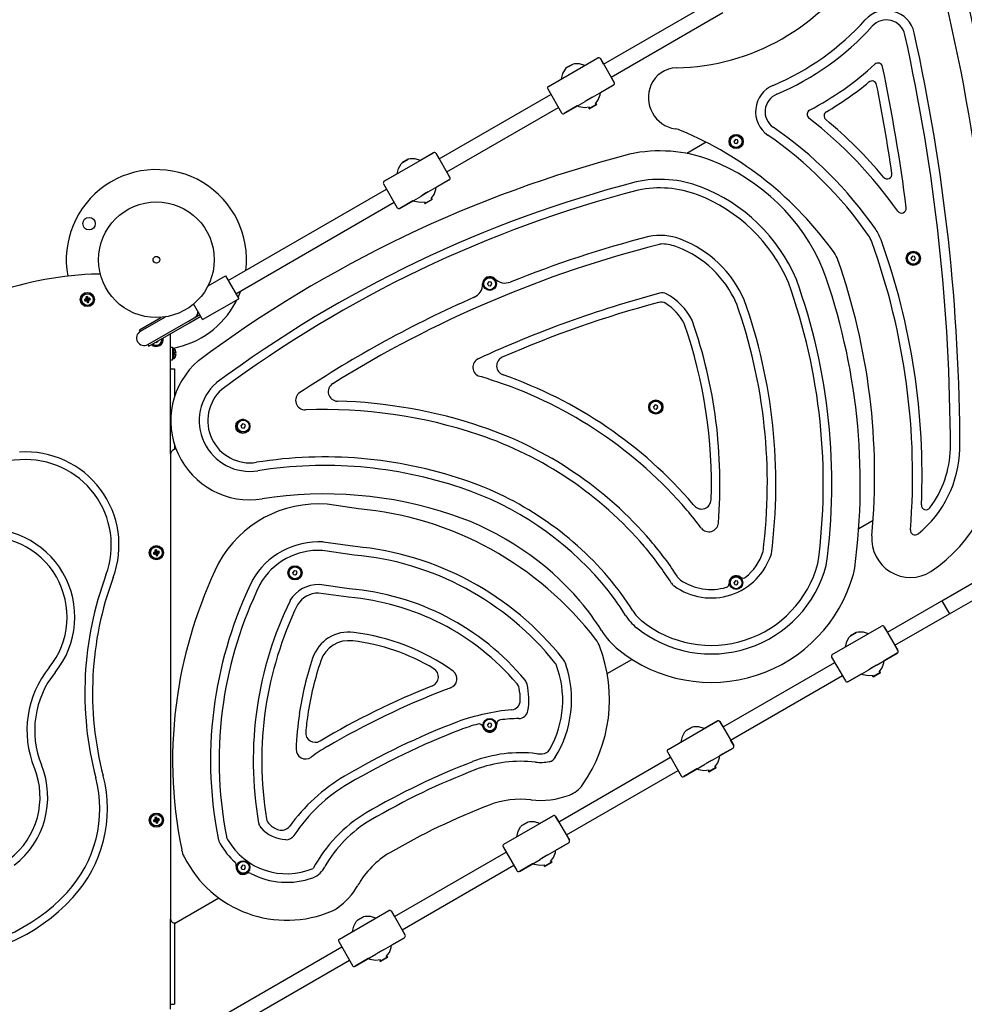
# Model space of a CAD drawing. Units: millimetres. Extents: x 488 to 9655, y 706 to 8162.
# Drawn here: x 3617 to 4613, y 4831 to 5869 of the extents above; entities that cross this region are included whole.
import ezdxf

# ---------------------------------------------------------------- set-up
doc = ezdxf.new("R2010")
doc.units = ezdxf.units.MM

# ---------------------------------------------------------------- blocks, each defined once
blk = doc.blocks.new('ЗЛ-32')
for p, q in [((800.8, 2335.7), (918.5, 2403.7)), ((808.8, 2321.9), (926.5, 2389.9)), ((742.8, 2312.1), (794.8, 2342.1)), ((797.5, 2341.4), (812, 2316.2)), ((800.8, 2335.7), (797.5, 2341.4)), ((756.6, 2320.1), (757.9, 2325.7)), ((756.6, 2320.1), (757.9, 2325.7)), ((757.9, 2325.7), (760.6, 2330.4)), ((757.9, 2325.7), (760.6, 2330.4)), ((760.6, 2330.4), (761.9, 2331.9)), ((760.6, 2330.4), (761.9, 2331.9)), ((768.1, 2335.4), (761.9, 2331.9)), ((761.9, 2331.9), (768.1, 2335.4)), ((761.9, 2331.9), (765, 2333.6)), ((770, 2335.8), (768.1, 2335.4)), ((770, 2335.8), (768.1, 2335.4)), ((775.4, 2335.8), (770, 2335.8)), ((775.4, 2335.8), (770, 2335.8)), ((781, 2334.1), (775.4, 2335.8)), ((781, 2334.1), (775.4, 2335.8)), ((812, 2316.2), (808.8, 2321.9)), ((742.1, 2309.4), (756.6, 2284.2)), ((789.3, 2300.8), (811.3, 2313.5)), ((797.2, 2303.4), (797.5, 2305.5)), ((797.2, 2303.4), (797.5, 2305.5)), ((811.3, 2313.5), (797.5, 2305.5)), ((627.6, 2235.7), (745.3, 2303.7)), ((759.3, 2283.5), (781.3, 2296.2)), ((789.3, 2300.8), (781.3, 2296.2)), ((781.3, 2296.2), (781.3, 2296.2)), ((787.1, 2299.9), (783.2, 2297.6)), ((789.3, 2300.8), (789.3, 2300.8)), ((792.2, 2293.8), (795.3, 2298)), ((792.2, 2293.8), (795.3, 2298)), ((795.3, 2298), (797.2, 2303.4)), ((795.3, 2298), (797.2, 2303.4)), ((635.6, 2221.9), (753.3, 2289.9)), ((773.1, 2291.5), (759.3, 2283.5)), ((775.1, 2290.7), (773.1, 2291.5)), ((775.1, 2290.7), (773.1, 2291.5)), ((780.7, 2289.6), (775.1, 2290.7)), ((780.7, 2289.6), (775.1, 2290.7)), ((785.9, 2290.2), (780.7, 2289.6)), ((785.9, 2290.2), (780.7, 2289.6)), ((785.6, 2288.8), (793.5, 2293.4)), ((785.6, 2288.8), (785.9, 2290.2)), ((785.7, 2288.6), (785.6, 2288.8)), ((785.7, 2288.6), (785.6, 2288.8)), ((785.7, 2288.6), (793.7, 2293.2)), ((793.5, 2293.4), (792.2, 2293.8)), ((793.7, 2293.2), (793.5, 2293.4)), ((909.1, 2253.2), (888.7, 2241.3)), ((939.8, 2256.2), (938.4, 2254.4)), ((939.2, 2252.2), (938.4, 2254.4)), ((942.1, 2255.8), (939.8, 2256.2)), ((941.5, 2251.9), (942.9, 2253.7)), ((942.9, 2253.7), (942.1, 2255.8)), ((939.2, 2252.2), (941.5, 2251.9)), ((569.6, 2212.1), (621.6, 2242.1)), ((588.7, 2231.9), (594.9, 2235.4)), ((594.9, 2235.4), (588.7, 2231.9)), ((588.7, 2231.9), (591.8, 2233.6)), ((596.8, 2235.8), (594.9, 2235.4)), ((596.8, 2235.8), (594.9, 2235.4)), ((602.2, 2235.8), (596.8, 2235.8)), ((602.2, 2235.8), (596.8, 2235.8)), ((607.8, 2234.1), (602.2, 2235.8)), ((607.8, 2234.1), (602.2, 2235.8)), ((621.6, 2242.1), (607.8, 2234.1)), ((624.3, 2241.4), (638.8, 2216.2)), ((627.6, 2235.7), (624.3, 2241.4)), ((583.4, 2220.1), (584.7, 2225.7)), ((583.4, 2220.1), (584.7, 2225.7)), ((584.7, 2225.7), (587.4, 2230.4)), ((584.7, 2225.7), (587.4, 2230.4)), ((587.4, 2230.4), (588.7, 2231.9)), ((587.4, 2230.4), (588.7, 2231.9)), ((638.8, 2216.2), (635.6, 2221.9)), ((583.4, 2220.1), (569.6, 2212.1)), ((616.1, 2200.8), (638.1, 2213.5)), ((638.1, 2213.5), (624.3, 2205.5)), ((405.2, 2107.4), (572.1, 2203.7)), ((568.9, 2209.4), (583.4, 2184.2)), ((622.1, 2198), (624, 2203.4)), ((622.1, 2198), (624, 2203.4)), ((624, 2203.4), (624.3, 2205.5)), ((624, 2203.4), (624.3, 2205.5)), ((586.1, 2183.5), (608.1, 2196.2)), ((599.9, 2191.5), (586.1, 2183.5)), ((601.9, 2190.7), (599.9, 2191.5)), ((601.9, 2190.7), (599.9, 2191.5)), ((607.5, 2189.6), (601.9, 2190.7)), ((607.5, 2189.6), (601.9, 2190.7)), ((616.1, 2200.8), (608.1, 2196.2)), ((608.1, 2196.2), (608.1, 2196.2)), ((613.9, 2199.9), (610, 2197.6)), ((612.4, 2188.8), (620.3, 2193.4)), ((612.5, 2188.6), (620.5, 2193.2)), ((616.1, 2200.8), (616.1, 2200.8)), ((619, 2193.8), (622.1, 2198)), ((619, 2193.8), (622.1, 2198)), ((620.3, 2193.4), (619, 2193.8)), ((620.5, 2193.2), (620.3, 2193.4)), ((413.2, 2093.5), (580.1, 2189.9)), ((612.7, 2190.2), (607.5, 2189.6)), ((612.7, 2190.2), (607.5, 2189.6)), ((612.4, 2188.8), (612.7, 2190.2)), ((612.4, 2188.8), (612.7, 2190.2)), ((612.5, 2188.6), (612.4, 2188.8)), ((612.5, 2188.6), (612.4, 2188.8)), ((1126.6, 2133), (1125.1, 2131.3)), ((1125.9, 2129.1), (1125.1, 2131.3)), ((1125.9, 2129.1), (1128.2, 2128.7)), ((1128.8, 2132.7), (1126.6, 2133)), ((1128.2, 2128.7), (1129.7, 2130.5)), ((1129.7, 2130.5), (1128.8, 2132.7)), ((383.9, 2102), (402.2, 2112.5)), ((402.2, 2112.5), (416.2, 2088.3)), ((680, 2106.2), (678.6, 2104.4)), ((679.4, 2102.2), (678.6, 2104.4)), ((679.4, 2102.2), (681.7, 2101.9)), ((682.3, 2105.8), (680, 2106.2)), ((681.7, 2101.9), (683.1, 2103.7)), ((683.1, 2103.7), (682.3, 2105.8)), ((253.5, 2087.4), (255.6, 2087.4)), ((254, 2085.9), (255.8, 2086.9)), ((254.4, 2087.7), (255.9, 2087.5)), ((254.8, 2086.1), (256.1, 2087)), ((255.1, 2090.2), (256.2, 2088.4)), ((255.3, 2089.3), (256.2, 2088)), ((255.3, 2088.2), (256.2, 2087.7)), ((255.6, 2087.4), (255.9, 2087.5)), ((255.8, 2086.9), (255.6, 2087.4)), ((256.1, 2087), (255.8, 2086.9)), ((255.9, 2087.5), (256.2, 2087.7)), ((255.9, 2086), (256.4, 2087)), ((256.4, 2087), (256.1, 2087)), ((256.2, 2088.4), (256.7, 2088.5)), ((256.2, 2088), (256.2, 2088.4)), ((256.2, 2087.7), (256.2, 2088)), ((256.6, 2086.7), (256.4, 2087)), ((256.7, 2090.6), (256.7, 2088.5)), ((256.7, 2088.5), (256.8, 2088.2)), ((256.9, 2089.7), (256.8, 2088.2)), ((256.8, 2088.2), (256.9, 2087.9)), ((257.5, 2088.8), (256.9, 2087.9)), ((256.9, 2087.9), (257.3, 2087.9)), ((257.4, 2087.3), (257.1, 2087.2)), ((257.1, 2087.2), (257.1, 2086.8)), ((258.1, 2086.6), (257.1, 2087.2)), ((258.5, 2088.8), (257.3, 2087.9)), ((257.3, 2087.9), (257.6, 2087.9)), ((257.7, 2087.4), (257.4, 2087.3)), ((259, 2087.2), (257.4, 2087.3)), ((259.4, 2089), (257.6, 2087.9)), ((257.6, 2087.9), (257.7, 2087.4)), ((259.8, 2087.4), (257.7, 2087.4)), ((378.1, 2066.3), (416.2, 2088.3)), ((256.4, 2085.1), (256.6, 2086.7)), ((256.7, 2086.4), (256.6, 2086.7)), ((257.2, 2086.5), (256.7, 2086.4)), ((256.7, 2084.3), (256.7, 2086.4)), ((257.1, 2086.8), (257.2, 2086.5)), ((258, 2085.6), (257.1, 2086.8)), ((258.2, 2084.7), (257.2, 2086.5)), ((368.2, 2082.4), (369.1, 2081.9)), ((368.2, 2082.4), (369.1, 2081.9)), ((378.1, 2066.3), (368.6, 2082.7)), ((311.5, 2055.6), (334.1, 2068.6)), ((312.5, 2053.9), (339.1, 2069.2)), ((312.5, 2053.9), (339.1, 2069.2)), ((363.3, 2064.7), (375.1, 2071.5)), ((364.3, 2063), (376.1, 2069.8)), ((370.5, 2068.9), (369.7, 2068.4)), ((370.5, 2068.9), (369.7, 2068.4)), ((372.5, 2071.6), (370.5, 2068.9)), ((372.5, 2071.6), (370.5, 2068.9)), ((373.1, 2075), (372.5, 2071.6)), ((373.1, 2075), (372.5, 2071.6)), ((320.5, 2040), (363.3, 2064.7)), ((320.5, 2040), (363.3, 2064.7)), ((321.5, 2038.3), (364.3, 2063)), ((312.5, 2053.9), (311.5, 2055.6)), ((344.4, 1924.8), (344.4, 2051.5)), ((320.5, 2040), (321.5, 2038.3)), ((329.2, 2042.2), (329.1, 2042.6)), ((329.2, 2042.2), (329.2, 2042.7)), ((330.7, 2042.6), (330.3, 2043.3)), ((330.5, 2043.5), (330.7, 2042.6)), ((344.4, 2037.2), (346.4, 2037.2)), ((346.4, 2037.2), (346.4, 2023.7)), ((346.4, 2037.2), (346.4, 2037.2)), ((348, 2036), (346.4, 2034.4)), ((348, 2024.8), (348, 2036)), ((348, 2024.8), (346.4, 2026.4)), ((350.2, 2031.2), (348.5, 2031.2)), ((348.5, 2029.6), (348.5, 2031.2)), ((350.2, 2029.6), (348.5, 2029.6)), ((344.4, 2023.7), (346.4, 2023.7)), ((344.4, 2014.4), (348.4, 2014.4)), ((348.4, 2014.4), (348.4, 1999.4)), ((348.4, 1999.4), (348.4, 1984.5)), ((855.1, 1976.2), (853.6, 1974.4)), ((854.4, 1972.2), (853.6, 1974.4)), ((857.3, 1975.8), (855.1, 1976.2)), ((856.7, 1971.9), (858.2, 1973.7)), ((858.2, 1973.7), (857.3, 1975.8)), ((854.4, 1972.2), (856.7, 1971.9)), ((420.2, 1956.2), (418.8, 1954.4)), ((419.6, 1952.2), (418.8, 1954.4)), ((419.6, 1952.2), (421.9, 1951.9)), ((422.5, 1955.8), (420.2, 1956.2)), ((421.9, 1951.9), (423.3, 1953.7)), ((423.3, 1953.7), (422.5, 1955.8)), ((348.4, 1934.6), (348.4, 1929.4)), ((344.4, 1924.8), (344.4, 1434)), ((349.9, 1930.3), (346.4, 1928.3)), ((542.4, 1866.8), (509.6, 1871.5)), ((1069.8, 1845.9), (1085, 1854.7)), ((538.8, 1826.9), (505.3, 1831.7)), ((326.3, 1820.4), (328.4, 1820.4)), ((326.7, 1818.9), (328.5, 1819.9)), ((327.1, 1820.7), (328.7, 1820.5)), ((327.6, 1819.1), (328.8, 1820)), ((327.9, 1823.2), (328.9, 1821.4)), ((328, 1821.2), (329, 1820.7)), ((328.1, 1822.3), (329, 1821)), ((328.4, 1820.4), (328.7, 1820.5)), ((328.5, 1819.9), (328.4, 1820.4)), ((328.8, 1820), (328.5, 1819.9)), ((328.6, 1819), (329.2, 1820)), ((328.7, 1820.5), (329, 1820.7)), ((329.2, 1820), (328.8, 1820)), ((328.9, 1821.4), (329.4, 1821.5)), ((329, 1821), (328.9, 1821.4)), ((329, 1820.7), (329, 1821)), ((329.3, 1819.7), (329.2, 1820)), ((329.2, 1818.1), (329.3, 1819.7)), ((329.4, 1819.4), (329.3, 1819.7)), ((329.4, 1823.6), (329.4, 1821.5)), ((329.4, 1821.5), (329.5, 1821.2)), ((329.9, 1819.5), (329.4, 1819.4)), ((329.4, 1817.3), (329.4, 1819.4)), ((329.7, 1822.7), (329.5, 1821.2)), ((329.5, 1821.2), (329.7, 1820.9)), ((330.2, 1821.8), (329.7, 1820.9)), ((329.7, 1820.9), (330, 1820.9)), ((330.2, 1820.3), (329.9, 1820.2)), ((329.9, 1820.2), (329.9, 1819.8)), ((330.8, 1819.6), (329.9, 1820.2)), ((329.9, 1819.8), (329.9, 1819.5)), ((330.8, 1818.6), (329.9, 1819.8)), ((331, 1817.7), (329.9, 1819.5)), ((331.3, 1821.8), (330, 1820.9)), ((330, 1820.9), (330.4, 1820.9)), ((330.5, 1820.4), (330.2, 1820.3)), ((331.7, 1820.2), (330.2, 1820.3)), ((332.2, 1822), (330.4, 1820.9)), ((330.4, 1820.9), (330.5, 1820.4)), ((332.6, 1820.4), (330.5, 1820.4)), ((537.8, 1818), (504.4, 1822.7)), ((474.7, 1801.3), (473.2, 1799.6)), ((474.1, 1797.4), (473.2, 1799.6)), ((474.1, 1797.4), (476.3, 1797)), ((477, 1801), (474.7, 1801.3)), ((476.3, 1797), (477.8, 1798.8)), ((477.8, 1798.8), (477, 1801)), ((1157.4, 1769.8), (1217.8, 1804.7)), ((532.8, 1782.3), (501.1, 1786.8)), ((939.8, 1790.8), (938.4, 1789)), ((939.2, 1786.9), (938.4, 1789)), ((939.2, 1786.9), (941.5, 1786.5)), ((942.1, 1790.5), (939.8, 1790.8)), ((941.5, 1786.5), (942.9, 1788.3)), ((942.9, 1788.3), (942.1, 1790.5)), ((1165.4, 1755.9), (1225.8, 1790.8)), ((532, 1773.4), (500.4, 1777.8)), ((1100, 1736.7), (1157.4, 1769.8)), ((1157.4, 1769.8), (1161.4, 1762.9)), ((1157.4, 1769.8), (1161.4, 1762.9)), ((1108, 1722.8), (1165.4, 1755.9)), ((1161.4, 1762.9), (1165.4, 1755.9)), ((1161.4, 1762.9), (1165.4, 1755.9)), ((1042, 1713), (1094, 1743)), ((1067.3, 1736.4), (1061.2, 1732.8)), ((1061.2, 1732.8), (1067.3, 1736.4)), ((1061.2, 1732.8), (1064.2, 1734.6)), ((1069.2, 1736.8), (1067.3, 1736.4)), ((1069.2, 1736.8), (1067.3, 1736.4)), ((1074.7, 1736.8), (1069.2, 1736.8)), ((1074.7, 1736.8), (1069.2, 1736.8)), ((1080.2, 1735), (1074.7, 1736.8)), ((1080.2, 1735), (1074.7, 1736.8)), ((1096.7, 1742.3), (1111.2, 1717.2)), ((1100, 1736.7), (1096.7, 1742.3)), ((1055.9, 1721), (1057.2, 1726.7)), ((1055.9, 1721), (1057.2, 1726.7)), ((1057.2, 1726.7), (1059.8, 1731.4)), ((1057.2, 1726.7), (1059.8, 1731.4)), ((1059.8, 1731.4), (1061.2, 1732.8)), ((1059.8, 1731.4), (1061.2, 1732.8)), ((1088.5, 1701.7), (1110.5, 1714.4)), ((1110.5, 1714.4), (1096.7, 1706.5)), ((1111.2, 1717.2), (1108, 1722.8)), ((804.8, 1692.9), (830.8, 1707.9)), ((926.8, 1636.7), (1044.6, 1704.7)), ((1041.3, 1710.3), (1055.8, 1685.2)), ((1094.6, 1699), (1096.4, 1704.3)), ((1094.6, 1699), (1096.4, 1704.3)), ((1096.4, 1704.3), (1096.7, 1706.5)), ((1096.4, 1704.3), (1096.7, 1706.5)), ((1058.5, 1684.4), (1080.5, 1697.1)), ((1072.4, 1692.4), (1058.5, 1684.4)), ((1074.4, 1691.6), (1072.4, 1692.4)), ((1074.4, 1691.6), (1072.4, 1692.4)), ((1080.6, 1697.1), (1080.5, 1697.1)), ((1088.5, 1701.7), (1080.6, 1697.1)), ((1086.3, 1700.8), (1082.5, 1698.6)), ((1084.8, 1689.8), (1092.8, 1694.4)), ((1084.9, 1689.5), (1092.9, 1694.1)), ((1088.5, 1701.7), (1088.5, 1701.7)), ((1091.4, 1694.7), (1094.6, 1699)), ((1091.4, 1694.7), (1094.6, 1699)), ((1092.8, 1694.4), (1091.4, 1694.7)), ((1092.9, 1694.1), (1092.8, 1694.4)), ((934.8, 1622.8), (1052.6, 1690.8)), ((1079.9, 1690.5), (1074.4, 1691.6)), ((1079.9, 1690.5), (1074.4, 1691.6)), ((1085.2, 1691.1), (1079.9, 1690.5)), ((1085.2, 1691.1), (1079.9, 1690.5)), ((1084.8, 1689.8), (1085.2, 1691.1)), ((1084.9, 1689.5), (1084.8, 1689.8)), ((680, 1640.8), (678.6, 1639)), ((682.3, 1640.5), (680, 1640.8)), ((683.1, 1638.3), (682.3, 1640.5)), ((868.8, 1613), (920.8, 1643)), ((920.8, 1643), (907, 1635)), ((923.5, 1642.3), (938, 1617.2)), ((926.8, 1636.7), (923.5, 1642.3)), ((679.4, 1636.9), (678.6, 1639)), ((679.4, 1636.9), (681.7, 1636.5)), ((681.7, 1636.5), (683.1, 1638.3)), ((883.9, 1626.7), (886.6, 1631.4)), ((883.9, 1626.7), (886.6, 1631.4)), ((886.6, 1631.4), (888, 1632.8)), ((886.6, 1631.4), (888, 1632.8)), ((888, 1632.8), (894.1, 1636.4)), ((894.1, 1636.4), (888, 1632.8)), ((888, 1632.8), (891, 1634.6)), ((896, 1636.8), (894.1, 1636.4)), ((896, 1636.8), (894.1, 1636.4)), ((901.4, 1636.8), (896, 1636.8)), ((901.4, 1636.8), (896, 1636.8)), ((907, 1635), (901.4, 1636.8)), ((907, 1635), (901.4, 1636.8)), ((882.7, 1621), (883.9, 1626.7)), ((882.7, 1621), (883.9, 1626.7)), ((938, 1617.2), (934.8, 1622.8)), ((868.1, 1610.3), (882.6, 1585.2)), ((915.3, 1601.7), (937.3, 1614.4)), ((937.3, 1614.4), (923.5, 1606.5)), ((753.6, 1536.7), (871.4, 1604.7)), ((915.3, 1601.7), (907.4, 1597.1)), ((913.1, 1600.8), (909.3, 1598.6)), ((915.3, 1601.7), (915.3, 1601.7)), ((918.2, 1594.7), (921.4, 1599)), ((918.2, 1594.7), (921.4, 1599)), ((921.4, 1599), (923.2, 1604.3)), ((921.4, 1599), (923.2, 1604.3)), ((923.2, 1604.3), (923.5, 1606.5)), ((923.2, 1604.3), (923.5, 1606.5)), ((761.6, 1522.8), (879.4, 1590.8)), ((885.3, 1584.4), (907.3, 1597.1)), ((899.2, 1592.4), (885.3, 1584.4)), ((901.2, 1591.6), (899.2, 1592.4)), ((901.2, 1591.6), (899.2, 1592.4)), ((906.7, 1590.5), (901.2, 1591.6)), ((906.7, 1590.5), (901.2, 1591.6)), ((912, 1591.1), (906.7, 1590.5)), ((912, 1591.1), (906.7, 1590.5)), ((907.4, 1597.1), (907.3, 1597.1)), ((911.6, 1589.8), (919.6, 1594.4)), ((911.6, 1589.8), (912, 1591.1)), ((911.7, 1589.5), (911.6, 1589.8)), ((911.7, 1589.5), (911.6, 1589.8)), ((911.7, 1589.5), (919.7, 1594.1)), ((919.6, 1594.4), (918.2, 1594.7)), ((919.7, 1594.1), (919.6, 1594.4)), ((326.3, 1538.4), (328.4, 1538.4)), ((326.7, 1536.9), (328.5, 1537.9)), ((327.1, 1538.7), (328.7, 1538.5)), ((327.6, 1537.1), (328.8, 1538)), ((327.9, 1541.2), (328.9, 1539.4)), ((328, 1539.2), (329, 1538.7)), ((328.1, 1540.3), (329, 1539)), ((328.4, 1538.4), (328.7, 1538.5)), ((328.5, 1537.9), (328.4, 1538.4)), ((328.8, 1538), (328.5, 1537.9)), ((328.6, 1537), (329.2, 1538)), ((328.7, 1538.5), (329, 1538.7)), ((329.2, 1538), (328.8, 1538)), ((328.9, 1539.4), (329.4, 1539.5)), ((329, 1539), (328.9, 1539.4)), ((329, 1538.7), (329, 1539)), ((329.3, 1537.7), (329.2, 1538)), ((329.2, 1536.1), (329.3, 1537.7)), ((329.4, 1537.4), (329.3, 1537.7)), ((329.4, 1541.6), (329.4, 1539.5)), ((329.4, 1539.5), (329.5, 1539.2)), ((329.9, 1537.5), (329.4, 1537.4)), ((329.4, 1535.3), (329.4, 1537.4)), ((329.7, 1540.7), (329.5, 1539.2)), ((329.5, 1539.2), (329.7, 1538.9)), ((330.2, 1539.8), (329.7, 1538.9)), ((329.7, 1538.9), (330, 1538.9)), ((330.2, 1538.3), (329.9, 1538.2)), ((329.9, 1538.2), (329.9, 1537.8)), ((330.8, 1537.6), (329.9, 1538.2)), ((329.9, 1537.8), (329.9, 1537.5)), ((330.8, 1536.6), (329.9, 1537.8)), ((331, 1535.7), (329.9, 1537.5)), ((331.3, 1539.8), (330, 1538.9)), ((330, 1538.9), (330.4, 1538.9)), ((330.5, 1538.4), (330.2, 1538.3)), ((331.7, 1538.2), (330.2, 1538.3)), ((332.2, 1540), (330.4, 1538.9)), ((330.4, 1538.9), (330.5, 1538.4)), ((332.6, 1538.4), (330.5, 1538.4)), ((695.6, 1513), (747.6, 1543)), ((722.8, 1536.8), (720.9, 1536.4)), ((722.8, 1536.8), (720.9, 1536.4)), ((728.2, 1536.8), (722.8, 1536.8)), ((728.2, 1536.8), (722.8, 1536.8)), ((733.8, 1535), (728.2, 1536.8)), ((733.8, 1535), (728.2, 1536.8)), ((747.6, 1543), (733.8, 1535)), ((750.3, 1542.3), (764.8, 1517.2)), ((753.6, 1536.7), (750.3, 1542.3)), ((709.5, 1521), (710.7, 1526.7)), ((709.5, 1521), (710.7, 1526.7)), ((710.7, 1526.7), (713.4, 1531.4)), ((710.7, 1526.7), (713.4, 1531.4)), ((713.4, 1531.4), (714.7, 1532.8)), ((713.4, 1531.4), (714.7, 1532.8)), ((720.9, 1536.4), (714.7, 1532.8)), ((714.7, 1532.8), (720.9, 1536.4)), ((714.7, 1532.8), (717.8, 1534.6)), ((764.8, 1517.2), (761.6, 1522.8)), ((694.9, 1510.3), (709.4, 1485.2)), ((742.1, 1501.7), (764.1, 1514.4)), ((750, 1504.3), (750.3, 1506.5)), ((750, 1504.3), (750.3, 1506.5)), ((764.1, 1514.4), (750.3, 1506.5)), ((580.4, 1436.7), (698.2, 1504.7)), ((712.1, 1484.4), (734.1, 1497.1)), ((742.1, 1501.7), (734.1, 1497.1)), ((734.1, 1497.1), (734.1, 1497.1)), ((739.9, 1500.8), (736.1, 1498.6)), ((742.1, 1501.7), (742.1, 1501.7)), ((745, 1494.7), (748.2, 1499)), ((745, 1494.7), (748.2, 1499)), ((748.2, 1499), (750, 1504.3)), ((748.2, 1499), (750, 1504.3)), ((420.2, 1490.8), (418.8, 1489)), ((419.6, 1486.9), (418.8, 1489)), ((419.6, 1486.9), (421.9, 1486.5)), ((422.5, 1490.5), (420.2, 1490.8)), ((421.9, 1486.5), (423.3, 1488.3)), ((423.3, 1488.3), (422.5, 1490.5)), ((588.4, 1422.8), (706.2, 1490.8)), ((726, 1492.4), (712.1, 1484.4)), ((728, 1491.6), (726, 1492.4)), ((728, 1491.6), (726, 1492.4)), ((733.5, 1490.5), (728, 1491.6)), ((733.5, 1490.5), (728, 1491.6)), ((738.8, 1491.1), (733.5, 1490.5)), ((738.8, 1491.1), (733.5, 1490.5)), ((738.4, 1489.8), (746.4, 1494.4)), ((738.4, 1489.8), (738.8, 1491.1)), ((738.5, 1489.5), (738.4, 1489.8)), ((738.5, 1489.5), (738.4, 1489.8)), ((738.5, 1489.5), (746.5, 1494.1)), ((746.4, 1494.4), (745, 1494.7)), ((746.5, 1494.1), (746.4, 1494.4)), ((350.4, 1430.6), (395.1, 1456.4)), ((344.4, 1339.1), (344.4, 1434)), ((522.4, 1413), (574.4, 1443)), ((540.2, 1431.4), (541.5, 1432.8)), ((540.2, 1431.4), (541.5, 1432.8)), ((547.7, 1436.4), (541.5, 1432.8)), ((541.5, 1432.8), (547.7, 1436.4)), ((541.5, 1432.8), (544.6, 1434.6)), ((549.6, 1436.8), (547.7, 1436.4)), ((549.6, 1436.8), (547.7, 1436.4)), ((555, 1436.8), (549.6, 1436.8)), ((555, 1436.8), (549.6, 1436.8)), ((560.6, 1435), (555, 1436.8)), ((560.6, 1435), (555, 1436.8)), ((577.1, 1442.3), (591.6, 1417.2)), ((580.4, 1436.7), (577.1, 1442.3)), ((348.4, 1429.4), (350.4, 1430.6)), ((348.4, 1430), (348.4, 1359.4)), ((536.3, 1421), (537.5, 1426.7)), ((536.3, 1421), (537.5, 1426.7)), ((537.5, 1426.7), (540.2, 1431.4)), ((537.5, 1426.7), (540.2, 1431.4)), ((591.6, 1417.2), (588.4, 1422.8)), ((568.9, 1401.7), (590.9, 1414.4)), ((590.9, 1414.4), (577.1, 1406.5)), ((392.4, 1328.1), (525, 1404.7)), ((521.7, 1410.3), (536.2, 1385.2)), ((568.9, 1401.7), (560.9, 1397.1)), ((568.9, 1401.7), (568.9, 1401.7)), ((575, 1399), (576.8, 1404.3)), ((575, 1399), (576.8, 1404.3)), ((576.8, 1404.3), (577.1, 1406.5)), ((576.8, 1404.3), (577.1, 1406.5)), ((538.9, 1384.4), (560.9, 1397.1)), ((552.8, 1392.4), (538.9, 1384.4)), ((554.7, 1391.6), (552.8, 1392.4)), ((554.7, 1391.6), (552.8, 1392.4)), ((560.3, 1390.5), (554.7, 1391.6)), ((560.3, 1390.5), (554.7, 1391.6)), ((560.9, 1397.1), (560.9, 1397.1)), ((566.7, 1400.8), (562.9, 1398.6)), ((565.2, 1389.8), (573.1, 1394.4)), ((565.3, 1389.5), (573.3, 1394.1)), ((571.8, 1394.7), (575, 1399)), ((571.8, 1394.7), (575, 1399)), ((573.1, 1394.4), (571.8, 1394.7)), ((573.3, 1394.1), (573.1, 1394.4)), ((409.6, 1319.6), (533, 1390.8)), ((565.6, 1391.1), (560.3, 1390.5)), ((565.6, 1391.1), (560.3, 1390.5)), ((565.2, 1389.8), (565.6, 1391.1)), ((565.3, 1389.5), (565.2, 1389.8)), ((565.3, 1389.5), (565.2, 1389.8)), ((348.4, 1359.4), (348.4, 1344.4)), ((344.4, 1344.4), (348.4, 1344.4))]:
    blk.add_line(p, q)
for centre, radius in [((940.6, 2254), 7.5), ((940.6, 2254), 7), ((940.6, 2254), 6.25), ((329.4, 2129.4), 61), ((258.4, 2167.4), 6.5), ((329.4, 2129.4), 3.5), ((1127.4, 2130.9), 7.5), ((1127.4, 2130.9), 7), ((1127.4, 2130.9), 6.25), ((680.8, 2104), 7), ((680.8, 2104), 6.25), ((256.7, 2087.4), 7.5), ((256.7, 2087.4), 7.25), ((256.7, 2087.4), 6.13), ((855.9, 1974), 7.5), ((855.9, 1974), 7), ((855.9, 1974), 6.25), ((420.5, 1953.6), 7.5), ((421, 1954), 6.25), ((329.4, 1820.4), 7.5), ((329.4, 1820.4), 7.25), ((329.4, 1820.4), 6.13), ((475.5, 1799.2), 7.5), ((475.5, 1799.2), 7), ((475.5, 1799.2), 6.25), ((940.6, 1788.7), 7), ((940.6, 1788.7), 6.25), ((680.8, 1638.7), 7), ((680.8, 1638.7), 6.25), ((329.4, 1538.4), 7.5), ((329.4, 1538.4), 7.25), ((329.4, 1538.4), 6.13), ((421, 1488.7), 7), ((421, 1488.7), 6.25)]:
    blk.add_circle(centre, radius)
for centre, radius, start, end in [((-862.1, 1927.9), 2101, 0.2597, 14.6591), ((873.1, 2565.9), 234.2, 271.1451, 328.1593), ((-862.1, 1927.9), 2078.6, 0.2597, 13.5931), ((1099, 2362.2), 30, 12.4861, 137.9561), ((873.1, 2565.9), 274.2, 292.8364, 317.9561), ((1099, 2362.2), 20, 12.4861, 137.9561), ((873.1, 2565.9), 284.2, 292.8364, 317.9561), ((-862.1, 1927.9), 2038.6, 0.0563, 12.4861), ((-862.1, 1927.9), 2028.6, 0.0602, 12.4861), ((795.8, 2340.4), 2, 30, 120), ((795.8, 2340.4), 2, 30, 120), ((1090.1, 2331.8), 5, 11.6905, 132.845), ((878.3, 2301.7), 30, 91.1451, 157.0894), ((873.1, 2565.9), 314.2, 297.4813, 312.845), ((-862.1, 1927.9), 1998.6, 7.366, 11.6905), ((810.3, 2315.2), 2, 300, 30), ((810.3, 2315.2), 2, 300, 30), ((873.1, 2565.9), 324.2, 300.1246, 309.7916), ((1083.7, 2312.9), 5, 11.1928, 129.7916), ((743.8, 2310.4), 2, 120, 210), ((881.6, 2300.4), 33.5, 157.0894, 260.7475), ((991.1, 2285.5), 30, 112.8364, 235.3768), ((-862.1, 1927.9), 1988.6, 8.4585, 11.1928), ((991.1, 2285.5), 20, 112.8364, 235.3768), ((758.3, 2285.2), 2, 210, 300), ((1020.4, 2282.7), 5, 117.4813, 232.1922), ((1038.3, 2281.1), 5, 120.1246, 230.3574), ((737.1, 1917.7), 457, 35.1228, 52.1922), ((737.1, 1917.7), 467, 39.7761, 50.3574), ((871.4, 2237.7), 30, 67.2451, 80.7475), ((737.1, 1917.7), 377, 35.5377, 67.2451), ((737.1, 1917.7), 427, 34.8851, 55.3768), ((940.6, 2254), 2.19, 164.8581, 176.996), ((940.6, 2254), 2.19, 104.8581, 116.996), ((737.1, 1917.7), 417, 34.6877, 55.3768), ((860.1, 2092.7), 151.4, 69.2516, 102.1336), ((940.6, 2254), 2.19, 224.8581, 236.996), ((940.6, 2254), 2.19, 284.8581, 296.996), ((1158.2, 968.7), 1314, 104.5398, 126.6532), ((622.6, 2240.4), 2, 30, 120), ((622.6, 2240.4), 2, 30, 120), ((839.1, 2038.9), 209.1, 22.6428, 69.0965), ((329.4, 2129.4), 95, 353.1301, 190.5282), ((1158.2, 968.7), 1284, 104.5693, 126.6032), ((570.6, 2210.4), 2, 120, 210), ((637.1, 2215.2), 2, 300, 30), ((637.1, 2215.2), 2, 300, 30), ((860.1, 2092.7), 121.4, 69.2704, 101.8509), ((1099.9, 2219.7), 5, 219.7761, 8.4585), ((1158.2, 968.7), 1275, 104.5791, 126.5851), ((860.1, 2092.7), 112.4, 69.2779, 101.7439), ((839.1, 2038.9), 179.1, 22.8793, 69.0833), ((839.1, 2038.9), 170.1, 22.9634, 69.0783), ((585.1, 2185.2), 2, 210, 300), ((1115, 2183.5), 5, 215.1228, 7.366), ((1046.4, 2133.3), 50, 19.7404, 34.8851), ((1158.2, 968.7), 1225, 104.6448, 111.8389), ((860.1, 2092.7), 62.4, 69.3531, 100.7622), ((839.1, 2038.9), 120.1, 23.608, 69.0343), ((1055.4, 2137.9), 30, 19.8497, 34.6877), ((402.3, 1902.2), 734.3, 357.5628, 19.7404), ((1158.2, 968.7), 1214.1, 104.2217, 121.9714), ((862.4, 2136), 10, 87.0453, 104.2217), ((860.1, 2092.7), 53.4, 69.3794, 87.0453), ((839.1, 2038.9), 111.1, 23.7721, 69.0211), ((402.3, 1902.2), 724.3, 355.4416, 19.8497), ((1019.5, 2119.4), 30, 19.3876, 35.5377), ((402.3, 1902.2), 684.3, 354.637, 19.3876), ((1127.4, 2130.9), 2.19, 164.8581, 176.996), ((1127.4, 2130.9), 2.19, 224.8581, 236.996), ((1127.4, 2130.9), 2.19, 104.8581, 116.996), ((1127.4, 2130.9), 2.19, 284.8581, 296.996), ((402.2, 1893.3), 669.3, 352.3679, 19.7404), ((277.6, 1749.6), 364.8, 91.4831, 126.997), ((268.4, 2104.3), 10, 78.5302, 91.4831), ((680.8, 2104), 7.5, 44.3645, 181.2473), ((696.9, 2119.8), 15, 224.3645, 291.8389), ((402.2, 1893.3), 639.3, 352.2496, 19.6704), ((658.3, 2103.5), 15, 293.7728, 1.2473), ((680.8, 2104), 2.19, 164.8581, 176.996), ((680.8, 2104), 2.19, 224.8581, 236.996), ((680.8, 2104), 2.19, 104.8581, 116.996), ((680.8, 2104), 2.19, 284.8581, 296.996), ((402.2, 1893.3), 630.3, 352.3009, 19.6473), ((329.4, 2129.4), 95, 331.8777, 333.7387), ((329.4, 2129.4), 95, 335.0711, 339.7877), ((1158.2, 968.7), 1225, 113.7728, 123.5774), ((1158.2, 968.7), 1164.1, 104.8466, 114.8537), ((862.5, 2084.4), 10, 62.8575, 104.8466), ((839.1, 2038.9), 61.1, 25.8861, 62.8575), ((402.2, 1893.3), 580.3, 352.6574, 19.4949), ((329.4, 2129.4), 95, 280.3081, 331.8777), ((1158.2, 968.7), 1155.1, 105.0288, 113.6895), ((861.3, 2074.7), 10, 58.3416, 105.0288), ((839.1, 2038.9), 52.1, 26.5731, 58.3416), ((402.2, 1893.3), 571.3, 352.7405, 19.462), ((876.8, 2057.7), 10, 19.1042, 26.5731), ((402.2, 1893.3), 512.3, 358.0793, 19.1042), ((885.1, 2061.2), 10, 19.1672, 25.8861), ((402.2, 1893.3), 521.3, 355.4255, 19.1672), ((316.5, 2046.9), 8, 120, 210), ((316.5, 2046.9), 8, 119.9998, 120), ((329.2, 2045.4), 7.5, 228.1073, 11.8927), ((329.2, 2045.4), 7.25, 228.7545, 11.2455), ((329.2, 2045.4), 6.13, 232.362, 7.638), ((316.5, 2046.9), 8, 210, 300), ((316.5, 2046.9), 8, 300, 300.0002), ((343.2, 2031), 7, 1.8269, 46.1401), ((343.2, 2029.8), 7, 313.8599, 358.1731), ((673.1, 2016), 10, 114.8537, 253.2937), ((698.1, 2017.4), 10, 113.6895, 250.9037), ((428, 1959.6), 83.4, 130.5293, 279.0041), ((506.8, 1461.9), 568.5, 71.3898, 73.2937), ((543, 1569.4), 464.1, 40.582, 70.9037), ((428, 1959.6), 53.4, 131.5047, 279.0041), ((520.6, 1990.2), 10, 121.9714, 268.5034), ((543, 1569.4), 455.1, 40.582, 71.3898), ((428, 1959.6), 44.4, 131.9802, 279.0041), ((486.2, 1981), 10, 123.5774, 272.2701), ((506.8, 1461.9), 518.5, 71.3898, 88.5034), ((855.9, 1974), 2.19, 164.8581, 176.996), ((855.9, 1974), 2.19, 104.8581, 116.996), ((506.8, 1461.9), 509.5, 71.3898, 92.2701), ((855.9, 1974), 2.19, 224.8581, 236.996), ((855.9, 1974), 2.19, 284.8581, 296.996), ((421, 1954), 7, 85.0181, 357.8682), ((421, 1954), 2.19, 164.8581, 176.996), ((421, 1954), 2.19, 224.8581, 236.996), ((421, 1954), 2.19, 104.8581, 116.996), ((421, 1954), 2.19, 284.8581, 296.996), ((543, 1569.4), 405.1, 40.582, 71.3898), ((543, 1569.4), 396.1, 40.582, 71.3898), ((1057.1, 1933), 159.4, 303.8444, 1.5661), ((191.7, 1828.4), 98.3, 339.6495, 93.7484), ((348.4, 1924.8), 4, 120, 180), ((506.8, 1461.9), 459.5, 71.3898, 99.0041), ((1057.1, 1933), 119.4, 309.1335, 358.5321), ((1057.1, 1933), 109.4, 323.4195, 358.4639), ((206.6, 1601.9), 317.1, 93.7484, 129.6951), ((191.7, 1828.4), 90.2, 339.6495, 93.7484), ((506.8, 1461.9), 450.5, 71.3898, 99.0041), ((543, 1569.4), 346.1, 40.582, 71.3898), ((506.8, 1461.9), 420.5, 71.3898, 99.0041), ((543, 1569.4), 337.1, 40.582, 71.3898), ((500.3, 1751.8), 120.1, 85.574, 151.2628), ((588.7, 1608.5), 403.9, 40.3373, 40.582), ((904.2, 1876.5), 10, 220.3373, 358.0793), ((1140.9, 1870.7), 5, 177.5628, 323.4195), ((510.5, 1512.8), 355.4, 37.4357, 84.8466), ((543, 1569.4), 307.1, 40.582, 71.3898), ((588.7, 1608.5), 394.9, 37.0518, 40.582), ((911.9, 1852.5), 10, 217.0518, 355.4255), ((150.5, 1752.6), 92.9, 321.0605, 98.9395), ((1124.3, 1835.2), 40.8, 175.858, 301.8109), ((1129.3, 1844.2), 5, 175.4416, 309.1335), ((150.5, 1752.6), 84.8, 321.0605, 98.9395), ((500.3, 1751.8), 80.1, 86.3928, 150.6658), ((588.7, 1608.5), 344.9, 32.6074, 40.582), ((500.3, 1751.8), 71.1, 86.6673, 150.4606), ((510.5, 1512.8), 306.4, 38.6229, 84.8899), ((510.5, 1512.8), 315.4, 38.3279, 84.8466), ((588.7, 1608.5), 335.9, 32.3154, 40.582), ((914.3, 1839.2), 66.5, 233.9626, 342.4704), ((914.3, 1839.2), 57.5, 309.0415, 341.6971), ((822.8, 1599.5), 476.5, 153.8573, 171.5029), ((914.3, 1839.2), 125.5, 231.1756, 345.1889), ((914.3, 1839.2), 116.5, 231.1756, 344.92), ((610.9, 1672.9), 356.9, 159.6495, 194.5752), ((475.5, 1799.2), 2.19, 164.8581, 176.996), ((475.5, 1799.2), 2.19, 224.8581, 236.996), ((475.5, 1799.2), 2.19, 104.8581, 116.996), ((475.5, 1799.2), 2.19, 284.8581, 296.996), ((914.3, 1839.2), 155.5, 231.1756, 344.5425), ((940.6, 1788.7), 7.5, 50.9704, 184.1279), ((1016, 1811), 50, 344.5425, 352.3679), ((610.9, 1672.9), 348.8, 159.6495, 194.5752), ((822.8, 1599.5), 436.5, 153.9856, 171.5011), ((822.8, 1599.5), 427.5, 154.0214, 171.5002), ((500.3, 1751.8), 35.1, 88.672, 148.9119), ((588.7, 1608.5), 276.9, 31.7808, 40.582), ((588.7, 1608.5), 285.9, 31.7808, 40.582), ((881, 1793.5), 10, 212.3154, 233.9626), ((887.7, 1799.8), 10, 212.6074, 235.9367), ((914.3, 1839.2), 57.5, 235.9367, 286.0568), ((929.1, 1787.8), 4.1, 286.0568, 4.1279), ((940.6, 1788.7), 2.19, 164.8581, 176.996), ((940.6, 1788.7), 2.19, 224.8581, 236.996), ((940.6, 1788.7), 2.19, 104.8581, 116.996), ((940.6, 1788.7), 2.19, 284.8581, 296.996), ((948, 1797.7), 4.1, 230.9704, 309.0415), ((500.3, 1751.8), 26.1, 89.7503, 148.0585), ((510.5, 1512.8), 270.5, 39.8631, 85.2764), ((822.8, 1599.5), 391.5, 154.2104, 171.4987), ((822.8, 1599.5), 382.5, 154.277, 171.4971), ((510.5, 1512.8), 261.5, 40.4146, 85.2764), ((588.7, 1608.5), 246.9, 31.7808, 40.582), ((867.9, 1781.5), 42.5, 211.7808, 231.1756), ((867.9, 1781.5), 51.5, 211.7808, 231.1756), ((532.1, 1696.7), 40, 82.1167, 161.5218), ((510.5, 1512.8), 225.2, 54.2303, 83.0951), ((867.9, 1781.5), 81.5, 211.7808, 231.1756), ((1095, 1741.3), 2, 30, 120), ((1095, 1741.3), 2, 30, 120), ((532.1, 1696.7), 31, 82.1167, 161.5218), ((510.5, 1512.8), 216.2, 59.0034, 83.1359), ((768.9, 1710.6), 30, 20.749, 37.4357), ((650.3, 1665.6), 156.8, 324.9832, 20.749), ((1109.5, 1716.2), 2, 300, 30), ((1109.5, 1716.2), 2, 300, 30), ((822.8, 1599.5), 346.5, 161.5218, 171.4957), ((822.8, 1599.5), 337.5, 161.5218, 171.4943), ((741.4, 1698.8), 10, 21.1283, 31.3247), ((742.3, 1696), 20, 18.2527, 38.3279), ((1043, 1711.3), 2, 120, 210), ((298.2, 1633.2), 105.2, 141.0605, 202.0584), ((298.2, 1633.2), 97.1, 141.0605, 202.0584), ((616.7, 1689.5), 10, 291.7124, 59.0034), ((636.3, 1687.4), 10, 289.3815, 54.2303), ((653.1, 1664.7), 104.7, 330.6259, 21.1283), ((650.3, 1665.6), 116.8, 328.5636, 18.2527), ((702, 1675.8), 10, 11.1214, 40.4146), ((710, 1679.4), 10.5, 12.9429, 39.8631), ((1057.5, 1686.2), 2, 210, 300), ((932.1, 897.3), 842.6, 111.7124, 120.701), ((932.1, 897.3), 833.6, 110.9654, 120.4567), ((713.3, 1468.3), 222.2, 109.3815, 110.9654), ((650.3, 1665.6), 62.7, 359.0492, 11.1214), ((650.3, 1665.6), 71.8, 350.553, 12.9429), ((815, 1601.3), 468.5, 171.5791, 191.5993), ((815, 1601.3), 428.5, 171.5844, 190.9999), ((815, 1601.3), 419.5, 171.5853, 190.9999), ((703, 1664.8), 10, 275.5721, 359.0492), ((815, 1601.3), 383.5, 171.5917, 189.9245), ((815, 1601.3), 374.5, 171.5923, 189.4754), ((727.7, 1411.4), 244.6, 95.5721, 109.3338), ((711.3, 1655.5), 10, 270.6202, 350.553), ((815, 1601.3), 338.5, 171.6008, 177.9697), ((815, 1601.3), 329.5, 171.6022, 174.7646), ((932.1, 897.3), 797.6, 110.9654, 120.4567), ((680.8, 1638.7), 2.19, 104.8581, 116.996), ((692.5, 1640), 4.2, 96.9319, 186.7676), ((713.3, 1468.3), 177.2, 90.6202, 96.9319), ((921.8, 1641.3), 2, 30, 120), ((921.8, 1641.3), 2, 30, 120), ((496.8, 1630.5), 10, 174.7646, 300.701), ((932.1, 897.3), 788.6, 110.9654, 120.4567), ((713.3, 1468.3), 177.2, 104.6702, 110.9654), ((669.5, 1635.7), 4.2, 14.8346, 104.6702), ((680.8, 1638.7), 7.5, 194.8346, 6.7676), ((680.8, 1638.7), 2.19, 164.8581, 176.996), ((680.8, 1638.7), 2.19, 224.8581, 236.996), ((680.8, 1638.7), 2.19, 284.8581, 296.996), ((486.7, 1613), 10, 177.9697, 305.7066), ((622.2, 1424.5), 222.2, 120.4567, 125.7066), ((713.3, 1468.3), 141.2, 83.1204, 110.9654), ((735.6, 1618.3), 10, 272.2671, 330.6259), ((869.8, 1611.3), 2, 120, 210), ((936.3, 1616.2), 2, 300, 30), ((936.3, 1616.2), 2, 300, 30), ((932.1, 897.3), 752.6, 110.9654, 120.4567), ((713.3, 1468.3), 132.2, 83.1204, 110.9654), ((734.5, 1644.2), 44.9, 263.1204, 281.4275), ((734.5, 1644.2), 35.9, 263.1204, 272.2671), ((741.5, 1609.9), 10, 281.4275, 328.5636), ((124.4, 1562.7), 82.4, 307.6136, 22.0584), ((124.4, 1562.7), 90.5, 307.6136, 22.0584), ((932.1, 897.3), 743.6, 110.9654, 120.4567), ((139.8, 1550.4), 129.9, 317.2694, 14.5752), ((139.8, 1550.4), 138, 317.2694, 14.5752), ((627.8, 1416.9), 195.5, 120.7698, 144.0195), ((884.3, 1586.2), 2, 210, 300), ((622.2, 1424.5), 177.2, 120.4567, 146.4698), ((754.2, 1592.9), 30, 290.9535, 324.9832), ((713.3, 1468.3), 92.2, 83.1204, 110.9654), ((734.5, 1644.2), 84.9, 263.1204, 290.9535), ((932.1, 897.3), 703.6, 110.9654, 120.4567), ((455.4, 1541.3), 10, 189.4754, 226.4878), ((629, 1415.7), 152.2, 121.0077, 151.8525), ((622.2, 1424.5), 132.2, 120.4567, 150.6007), ((748.6, 1541.3), 2, 30, 120), ((748.6, 1541.3), 2, 30, 120), ((447.1, 1536.9), 10, 189.9245, 220.5187), ((466.9, 1553.9), 36, 220.5187, 268.4541), ((466.7, 1553.2), 26.3, 226.4878, 251.5561), ((461.5, 1537.7), 10, 251.5561, 324.0195), ((414, 1523.4), 20, 190.9999, 209.9691), ((414, 1523.4), 11, 190.9999, 209.9691), ((466.9, 1553.9), 72, 209.9691, 292.8305), ((466.2, 1527.8), 10, 268.4541, 326.4698), ((763.1, 1516.2), 2, 300, 30), ((763.1, 1516.2), 2, 300, 30), ((385.4, 1513.2), 30, 191.5993, 206.5654), ((466.9, 1553.9), 81, 209.9691, 227.7359), ((696.6, 1511.3), 2, 120, 210), ((466.9, 1553.9), 121, 206.5654, 293.4124), ((622.2, 1424.5), 92.2, 120.4567, 150.6007), ((409.5, 1490.8), 4.2, 349.5527, 47.7359), ((421, 1488.7), 7.5, 169.5527, 300.2506), ((421, 1488.7), 2.19, 164.8581, 176.996), ((421, 1488.7), 2.19, 224.8581, 236.996), ((421, 1488.7), 2.19, 104.8581, 116.996), ((421, 1488.7), 2.19, 284.8581, 296.996), ((477.9, 1505.7), 33.4, 316.2772, 330.6007), ((711.1, 1486.2), 2, 210, 300), ((426.9, 1478.6), 4.2, 62.0674, 120.2506), ((466.9, 1553.9), 81, 242.0674, 289.8791), ((487.6, 1496.5), 20, 289.8791, 316.2772), ((477.9, 1505.7), 73.4, 305.3382, 330.6007), ((95.2, 1591.6), 190.7, 269.6515, 317.2694), ((95.2, 1591.6), 198.8, 269.6515, 317.2694), ((503, 1470.3), 30, 293.4124, 305.3382), ((575.4, 1441.3), 2, 30, 120), ((575.4, 1441.3), 2, 30, 120), ((348.4, 1434), 4, 180, 300), ((523.4, 1411.3), 2, 120, 210), ((589.9, 1416.2), 2, 300, 30), ((589.9, 1416.2), 2, 300, 30), ((537.9, 1386.2), 2, 210, 300)]:
    blk.add_arc(centre, radius, start, end)
for centre, major_axis, ratio, start_param, end_param in [((256.8, 2086.9), (-7.91, -2.1), 0.16734, -1.306421, -1.191652), ((258, 2087.8), (2.06, -7.77), 0.549313, 4.614897, 4.809881), ((257, 2086.1), (-7.77, -2.06), 0.549313, 4.614897, 4.809881), ((257.2, 2087.5), (2.1, -7.91), 0.16734, 4.333244, 4.448014), ((256.2, 2087.3), (-2.1, 7.91), 0.16734, -1.306421, -1.191652), ((256.8, 2086.9), (-7.91, -2.1), 0.16734, 4.333244, 4.448014), ((256.6, 2087.9), (7.91, 2.1), 0.16734, -1.306421, -1.191652), ((255.4, 2087.1), (-2.06, 7.77), 0.549313, 4.712389, 4.809881), ((255.4, 2087.1), (-2.06, 7.77), 0.549313, 4.614897, 4.712389), ((256.6, 2087.9), (7.91, 2.1), 0.16734, 4.333244, 4.448014), ((257.2, 2087.5), (2.1, -7.91), 0.16734, -1.306421, -1.191652), ((256.3, 2088.7), (7.77, 2.06), 0.549313, 4.614897, 4.809881), ((256.2, 2087.3), (-2.1, 7.91), 0.16734, 4.333244, 4.448014), ((328.8, 2046.7), (7.77, 2.06), 0.549313, 4.614897, 4.809881), ((329.6, 1819.9), (-7.91, -2.1), 0.16734, -1.306421, -1.191652), ((330.7, 1820.8), (2.06, -7.77), 0.549313, 4.614897, 4.809881), ((329.3, 1820.9), (7.91, 2.1), 0.16734, 4.333244, 4.448014), ((329.8, 1819.1), (-7.77, -2.06), 0.549313, 4.614897, 4.809881), ((329.9, 1820.5), (2.1, -7.91), 0.16734, 4.333244, 4.448014), ((329.9, 1820.5), (2.1, -7.91), 0.16734, -1.306421, -1.191652), ((329, 1820.3), (-2.1, 7.91), 0.16734, -1.306421, -1.191652), ((329.1, 1821.7), (7.77, 2.06), 0.549313, 4.614897, 4.809881), ((329, 1820.3), (-2.1, 7.91), 0.16734, 4.333244, 4.448014), ((329.6, 1819.9), (-7.91, -2.1), 0.16734, 4.333244, 4.448014), ((329.3, 1820.9), (7.91, 2.1), 0.16734, -1.306421, -1.191652), ((328.1, 1820.1), (-2.06, 7.77), 0.549313, 4.712389, 4.809881), ((328.1, 1820.1), (-2.06, 7.77), 0.549313, 4.614897, 4.712389), ((329.6, 1537.9), (-7.91, -2.1), 0.16734, -1.306421, -1.191652), ((330.7, 1538.8), (2.06, -7.77), 0.549313, 4.614897, 4.809881), ((329.3, 1538.9), (7.91, 2.1), 0.16734, 4.333244, 4.448014), ((329.8, 1537.1), (-7.77, -2.06), 0.549313, 4.614897, 4.809881), ((329.9, 1538.5), (2.1, -7.91), 0.16734, 4.333244, 4.448014), ((329, 1538.3), (-2.1, 7.91), 0.16734, -1.306421, -1.191652), ((329.6, 1537.9), (-7.91, -2.1), 0.16734, 4.333244, 4.448014), ((329.3, 1538.9), (7.91, 2.1), 0.16734, -1.306421, -1.191652), ((328.1, 1538.1), (-2.06, 7.77), 0.549313, 4.712389, 4.809881), ((328.1, 1538.1), (-2.06, 7.77), 0.549313, 4.614897, 4.712389), ((329.9, 1538.5), (2.1, -7.91), 0.16734, -1.306421, -1.191652), ((329.1, 1539.7), (7.77, 2.06), 0.549313, 4.614897, 4.809881), ((329, 1538.3), (-2.1, 7.91), 0.16734, 4.333244, 4.448014)]:
    blk.add_ellipse(centre, major_axis=major_axis, ratio=ratio, start_param=start_param, end_param=end_param)
for points in [[(254.4, 2087.7), (254.7, 2087.9), (255, 2088.1), (255.3, 2088.2)], [(255.3, 2088.2), (255.3, 2088.6), (255.3, 2088.9), (255.3, 2089.3)], [(256.9, 2089.7), (257.1, 2089.4), (257.3, 2089.1), (257.5, 2088.8)], [(257.5, 2088.8), (257.8, 2088.8), (258.2, 2088.8), (258.5, 2088.8)], [(259, 2087.2), (258.7, 2087), (258.4, 2086.8), (258.1, 2086.6)], [(255.9, 2086), (255.5, 2086), (255.2, 2086), (254.8, 2086.1)], [(256.4, 2085.1), (256.2, 2085.4), (256, 2085.7), (255.9, 2086)], [(258.1, 2086.6), (258.1, 2086.3), (258.1, 2085.9), (258, 2085.6)], [(327.1, 1820.7), (327.4, 1820.9), (327.7, 1821.1), (328, 1821.2)], [(328.6, 1819), (328.3, 1819), (327.9, 1819), (327.6, 1819.1)], [(328, 1821.2), (328, 1821.6), (328, 1821.9), (328.1, 1822.3)], [(329.2, 1818.1), (329, 1818.4), (328.8, 1818.7), (328.6, 1819)], [(329.7, 1822.7), (329.9, 1822.4), (330.1, 1822.1), (330.2, 1821.8)], [(330.2, 1821.8), (330.6, 1821.8), (330.9, 1821.8), (331.3, 1821.8)], [(331.7, 1820.2), (331.4, 1820), (331.1, 1819.8), (330.8, 1819.6)], [(330.8, 1819.6), (330.8, 1819.3), (330.8, 1818.9), (330.8, 1818.6)], [(327.1, 1538.7), (327.4, 1538.9), (327.7, 1539.1), (328, 1539.2)], [(328.6, 1537), (328.3, 1537), (327.9, 1537), (327.6, 1537.1)], [(328, 1539.2), (328, 1539.6), (328, 1539.9), (328.1, 1540.3)], [(329.2, 1536.1), (329, 1536.4), (328.8, 1536.7), (328.6, 1537)], [(329.7, 1540.7), (329.9, 1540.4), (330.1, 1540.1), (330.2, 1539.8)], [(330.2, 1539.8), (330.6, 1539.8), (330.9, 1539.8), (331.3, 1539.8)], [(331.7, 1538.2), (331.4, 1538), (331.1, 1537.8), (330.8, 1537.6)], [(330.8, 1537.6), (330.8, 1537.3), (330.8, 1536.9), (330.8, 1536.6)]]:
    blk.add_open_spline(points, degree=3)

msp = doc.modelspace()

# ---------------------------------------------------------------- block references
msp.add_blockref('ЗЛ-32', (3431.8, 3486.6))

doc.saveas('drawing.dxf')
